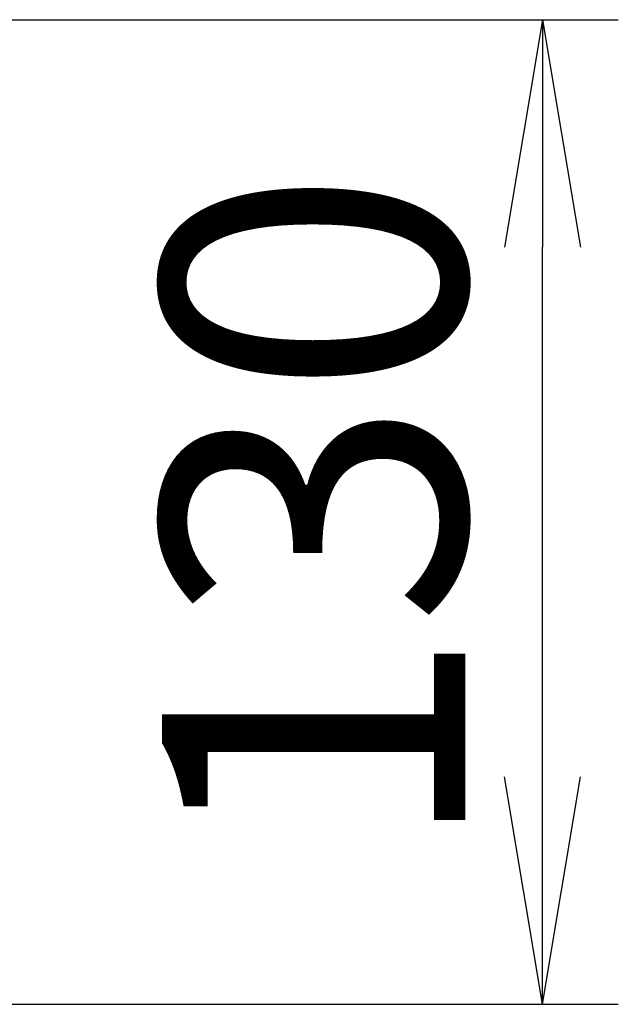
# Model space of a CAD drawing. Extents: x -11 to 1989, y 85 to 2885.
# Drawn here: x 1549 to 1628, y 1551 to 1681 of the extents above; entities that cross this region are included whole.
import ezdxf

# ---------------------------------------------------------------- set-up
doc = ezdxf.new("R2010")
doc.units = 0
doc.layers.get('0').update_dxf_attribs({"linetype": 'CONTINUOUS'})
doc.layers.get('DEFPOINTS').update_dxf_attribs({"linetype": 'CONTINUOUS'})
doc.layers.add('寸法', color=7, linetype='CONTINUOUS')
doc.styles.add('EXCADDIM1', font='monotxt', dxfattribs={"width": 0.84, "bigfont": 'extfont'})
doc.styles.get("Standard").update_dxf_attribs({"font": 'monotxt', "bigfont": 'extfont'})
doc.dimstyles.new('ISO-25', dxfattribs={"dimtxt": 2.5, "dimasz": 2.5, "dimexe": 1.25, "dimexo": 0.625, "dimtad": 1, "dimtxsty": 'STANDARD', "dimcen": 2.5, "dimazin": 3, "dimtfac": 1, "dimtmove": 0, "dimatfit": 3})

# ---------------------------------------------------------------- blocks, each defined once
blk = doc.blocks.new('EX_NORM')
at = {"color": 0, "linetype": 'CONTINUOUS'}
for q in [(-1, 0.1667), (-1, 0), (-1, -0.1667)]:
    blk.add_line((0, 0), q, dxfattribs=at)
blk = doc.blocks.new('*D24')
at = {"layer": 'DEFPOINTS', "color": 0}
for p in [(1328, 1680.92), (1618, 1680.92), (1526.4, 1550.98)]:
    blk.add_point(p, dxfattribs=at)
at = {"layer": '寸法', "color": 3, "linetype": 'CONTINUOUS'}
for p, q in [((1335, 1680.92), (1628, 1680.92)), ((1618, 1580.98), (1618, 1650.92)), ((1533.4, 1550.98), (1628, 1550.98))]:
    blk.add_line(p, q, dxfattribs=at)
at = {"layer": '寸法', "color": 3, "xscale": 30, "yscale": 30, "zscale": 30}
for p, rotation in [((1618, 1680.92), 90), ((1618, 1550.98), 270)]:
    blk.add_blockref('EX_NORM', p, dxfattribs=dict(at, rotation=rotation))
at = {"layer": '寸法', "color": 2, "insert": (1593, 1615.95), "char_height": 40, "attachment_point": 5, "rotation": 90, "style": 'EXCADDIM1'}
blk.add_mtext('130', dxfattribs=at)

msp = doc.modelspace()

# ---------------------------------------------------------------- dimensions: what is measured, and where the dimension line sits
at = {"layer": '寸法', "color": 3, "linetype": 'CONTINUOUS'}
dim = msp.add_linear_dim(base=(1618, 1680.92), p1=(1526.4, 1550.98), p2=(1328, 1680.92), angle=90, text='130', dimstyle='ISO-25', override={"dimtxt": 40, "dimasz": 30, "dimexe": 10, "dimexo": 7, "dimgap": 0, "dimtad": 1, "dimjust": 0, "dimtih": 0, "dimtoh": 0, "dimdec": 1, "dimzin": 8, "dimlunit": 2, "dimtxsty": 'EXCADDIM1', "dimblk1": 'EX_NORM', "dimblk2": 'EX_NORM', "dimsah": 1, "dimse1": 0, "dimse2": 0, "dimclrd": 3, "dimclre": 3, "dimclrt": 2, "dimtmove": 2}, dxfattribs=at)
dim.commit()
dim.dimension.update_dxf_attribs({"geometry": '*D24', "text_midpoint": (1593, 1615.95), "dimtype": 160})

doc.saveas('drawing.dxf')
